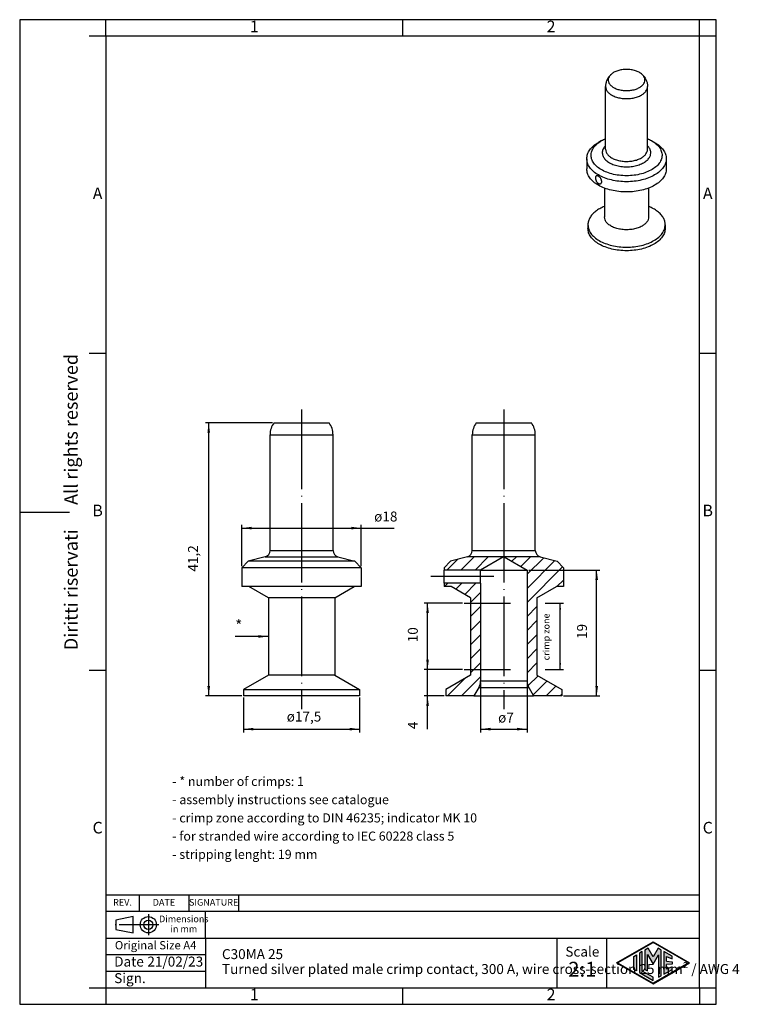
# Model space of a CAD drawing. Units: millimetres. Extents: x -225 to -116, y 160 to 309.
import ezdxf

# ---------------------------------------------------------------- set-up
doc = ezdxf.new("R2010")
doc.units = ezdxf.units.MM
doc.linetypes.add('DASHED', pattern=[15, 7, -8])
doc.linetypes.add('DOT_CENTER', pattern=[14, 12, -1, 0, -1])
doc.layers.add('1', color=7, linetype='Continuous')
doc.styles.add('CONVERTER_11', font='ARIAL.TTF', dxfattribs={"width": 1.2})
doc.styles.add('CONVERTER_12', font='ARIAL.TTF', dxfattribs={"width": 1.08})
doc.styles.add('CONVERTER_13', font='ARIAL.TTF', dxfattribs={"width": 1.38})
doc.styles.add('CONVERTER_14', font='simplex.shx', dxfattribs={"width": 0.95})
doc.styles.add('CONVERTER_15', font='simplex.shx', dxfattribs={"width": 0.855})
doc.dimstyles.new('ME10_DIM_10', dxfattribs={"dimtxt": 1.5, "dimasz": 1.5, "dimexe": 0.5, "dimexo": 0.25, "dimgap": 1, "dimtad": 1, "dimdsep": 46, "dimtxsty": 'CONVERTER_14', "dimsah": 1, "dimcen": 0.09, "dimclrd": 2, "dimclre": 2, "dimclrt": 4, "dimadec": 0, "dimazin": 0, "dimtfac": 1, "dimtdec": 4, "dimtix": 1, "dimtmove": 0, "dimatfit": 3, "dimfxl": 1, "dimtolj": 1, "dimtzin": 0, "dimarcsym": 0})
doc.dimstyles.new('ME10_DIM_11', dxfattribs={"dimtxt": 1.5, "dimasz": 1.5, "dimexe": 0.5, "dimexo": 0.25, "dimgap": 1, "dimtad": 1, "dimdsep": 46, "dimtxsty": 'CONVERTER_14', "dimsah": 1, "dimcen": 0.09, "dimclrd": 2, "dimclre": 2, "dimclrt": 4, "dimadec": 0, "dimazin": 0, "dimtfac": 1, "dimtdec": 4, "dimtix": 1, "dimtmove": 0, "dimatfit": 3, "dimfxl": 1, "dimtolj": 1, "dimtzin": 0, "dimarcsym": 0})
doc.dimstyles.new('ME10_DIM_12', dxfattribs={"dimtxt": 1, "dimasz": 1, "dimexe": 0.5, "dimexo": 0.25, "dimgap": 1, "dimtad": 1, "dimdsep": 46, "dimtxsty": 'CONVERTER_14', "dimsah": 1, "dimcen": 0.09, "dimclrd": 2, "dimclre": 2, "dimclrt": 4, "dimadec": 0, "dimazin": 0, "dimtfac": 1, "dimtdec": 4, "dimtix": 1, "dimtmove": 0, "dimatfit": 3, "dimfxl": 1, "dimtolj": 1, "dimtzin": 0, "dimarcsym": 0})
doc.dimstyles.new('ME10_DIM_13', dxfattribs={"dimtxt": 1.5, "dimasz": 1.5, "dimexe": 0.5, "dimexo": 0.25, "dimgap": 1, "dimtad": 1, "dimdsep": 46, "dimtxsty": 'CONVERTER_14', "dimsah": 1, "dimcen": 0.09, "dimclrd": 2, "dimclre": 2, "dimclrt": 4, "dimadec": 0, "dimazin": 0, "dimtfac": 1, "dimtdec": 4, "dimtix": 1, "dimtmove": 0, "dimatfit": 3, "dimfxl": 1, "dimtolj": 1, "dimtzin": 0, "dimarcsym": 0})
doc.dimstyles.new('ME10_DIM_14', dxfattribs={"dimtxt": 1.5, "dimasz": 1.5, "dimexe": 0.5, "dimexo": 0.25, "dimgap": 1, "dimtad": 1, "dimdsep": 46, "dimtxsty": 'CONVERTER_14', "dimsah": 1, "dimcen": 0.09, "dimclrd": 2, "dimclre": 2, "dimclrt": 4, "dimadec": 0, "dimazin": 0, "dimtfac": 1, "dimtdec": 4, "dimtix": 1, "dimtmove": 0, "dimatfit": 3, "dimfxl": 1, "dimtolj": 1, "dimtzin": 0, "dimarcsym": 0})
doc.dimstyles.new('ME10_DIM_15', dxfattribs={"dimtxt": 1.5, "dimasz": 1.5, "dimexe": 0.5, "dimexo": 0.25, "dimgap": 1, "dimtad": 1, "dimdsep": 46, "dimtxsty": 'CONVERTER_14', "dimsah": 1, "dimcen": 0.09, "dimclrd": 2, "dimclre": 2, "dimclrt": 4, "dimadec": 0, "dimazin": 0, "dimtfac": 1, "dimtdec": 4, "dimtix": 1, "dimtmove": 0, "dimatfit": 3, "dimfxl": 1, "dimtolj": 1, "dimtzin": 0, "dimarcsym": 0})
doc.dimstyles.new('ME10_DIM_16', dxfattribs={"dimtxt": 1.5, "dimasz": 1.5, "dimexe": 0.5, "dimexo": 0.25, "dimgap": 1, "dimtad": 1, "dimdsep": 46, "dimtxsty": 'CONVERTER_14', "dimsah": 1, "dimcen": 0.09, "dimclrd": 2, "dimclre": 2, "dimclrt": 4, "dimadec": 0, "dimazin": 0, "dimtfac": 1, "dimtdec": 4, "dimtix": 1, "dimtmove": 0, "dimatfit": 3, "dimfxl": 1, "dimtolj": 1, "dimtzin": 0, "dimarcsym": 0})
doc.dimstyles.new('ME10_DIM_17', dxfattribs={"dimtxt": 1.5, "dimasz": 1.5, "dimexe": 0.5, "dimexo": 0.25, "dimgap": 1, "dimtad": 1, "dimdsep": 46, "dimtxsty": 'CONVERTER_14', "dimsah": 1, "dimcen": 0.09, "dimclrd": 2, "dimclre": 2, "dimclrt": 4, "dimadec": 0, "dimazin": 0, "dimtfac": 1, "dimtdec": 4, "dimtix": 1, "dimtmove": 0, "dimatfit": 3, "dimfxl": 1, "dimtolj": 1, "dimtzin": 0, "dimarcsym": 0})
doc.dimstyles.get("Standard").update_dxf_attribs({"dimtxt": 0.18, "dimasz": 0.18, "dimexe": 0.18, "dimexo": 0.0625, "dimgap": 0.09, "dimtad": 0, "dimtih": 1, "dimtoh": 1, "dimdec": 4, "dimzin": 0, "dimdsep": 46, "dimtxsty": 'Standard', "dimcen": 0.09, "dimadec": 0, "dimazin": 0, "dimtfac": 1, "dimtdec": 4, "dimtofl": 0, "dimtmove": 0, "dimatfit": 3, "dimfxl": 1, "dimtolj": 1, "dimtzin": 0, "dimarcsym": 0})
pattern_1 = [(45, (0, 0), (-1.06066, 1.06066), [])]

# ---------------------------------------------------------------- blocks, each defined once
blk = doc.blocks.new('_formato_A4', base_point=(-240, 320))
at = {"layer": '1', "linetype": 'Continuous'}
h = blk.add_hatch(color=7, dxfattribs=at)
h.paths.add_polyline_path([(-259, 338.84), (-248.01, 332.5), (-259, 326.16), (-269.99, 332.5)])
h.paths.add_polyline_path([(-269.69, 332.5), (-259, 338.67), (-248.31, 332.5), (-259, 326.33)], flags=16)
for points in [[(-263.09, 335.43), (-263.09, 329.57), (-259, 327.21), (-259, 328.15), (-262.28, 330.04), (-262.28, 335.9)], [(-261.44, 336.38), (-261.45, 330.53), (-260.64, 330.06), (-260.64, 334.99), (-259, 332.15), (-257.37, 334.97), (-257.37, 328.17), (-256.56, 328.62), (-256.56, 336.38), (-257.5, 336.92), (-259, 334.32), (-260.5, 336.92)], [(-255.72, 335.9), (-255.72, 329.1), (-253.27, 330.52), (-253.27, 331.27), (-254.91, 330.61), (-254.91, 331.99), (-253.27, 332.15), (-253.27, 332.85), (-254.91, 333.01), (-254.91, 334.39), (-253.27, 333.73), (-253.27, 334.48)], [(-263.96, 334.93), (-263.96, 330.07), (-264.77, 330.54), (-264.77, 334.46)]]:
    blk.add_hatch(color=7, dxfattribs=at).paths.add_polyline_path(points)
at = {"layer": '1', "color": 7, "linetype": 'Continuous'}
for p, q in [((-450, 617), (-450, 320)), ((-240, 617), (-450, 617)), ((-424, 612), (-424, 617)), ((-334.5, 617), (-424, 617)), ((-334.5, 612), (-334.5, 617)), ((-245, 612), (-245, 617)), ((-240, 612), (-240, 617)), ((-240, 320), (-240, 617)), ((-424, 612), (-429, 612)), ((-424, 612), (-424, 325)), ((-424, 612), (-424, 325)), ((-424, 612), (-424, 343)), ((-334.5, 612), (-424, 612)), ((-245, 612), (-334.5, 612)), ((-245, 325), (-245, 612)), ((-240, 612), (-245, 612)), ((-240, 325), (-240, 612)), ((-424, 516.33), (-429, 516.33)), ((-240, 516.33), (-245, 516.33)), ((-450, 468.5), (-435, 468.5)), ((-424, 420.67), (-429, 420.67)), ((-240, 420.67), (-245, 420.67)), ((-424, 353), (-245, 353)), ((-414, 353), (-414, 348)), ((-399, 353), (-399, 348)), ((-384, 353), (-384, 348)), ((-245, 348), (-424, 348)), ((-394, 340), (-394, 348)), ((-415.75, 346.45), (-421, 345.4)), ((-421, 345.4), (-421, 342.6)), ((-415.75, 341.55), (-415.75, 346.45)), ((-421, 342.6), (-415.75, 341.55)), ((-424, 340), (-245, 340)), ((-424, 340), (-424, 320)), ((-394, 340), (-394, 325)), ((-394, 340), (-394, 325)), ((-288, 340), (-288, 325)), ((-273, 340), (-273, 325)), ((-269.99, 332.5), (-259, 338.84)), ((-269.69, 332.5), (-259, 338.67)), ((-259, 338.84), (-248.01, 332.5)), ((-248.31, 332.5), (-259, 338.67)), ((-262.28, 335.9), (-263.09, 335.43)), ((-262.28, 330.04), (-262.28, 335.9)), ((-261.44, 336.38), (-261.45, 330.53)), ((-260.5, 336.92), (-261.44, 336.38)), ((-259, 334.32), (-260.5, 336.92)), ((-257.5, 336.92), (-259, 334.32)), ((-256.56, 336.38), (-257.5, 336.92)), ((-256.56, 328.62), (-256.56, 336.38)), ((-253.27, 334.48), (-255.72, 335.9)), ((-255.72, 335.9), (-255.72, 329.1)), ((-424, 335), (-394, 335)), ((-264.77, 334.46), (-263.96, 334.93)), ((-264.77, 330.54), (-264.77, 334.46)), ((-263.96, 334.93), (-263.96, 330.07)), ((-263.09, 335.43), (-263.09, 329.57)), ((-260.64, 330.06), (-260.64, 334.99)), ((-260.64, 334.99), (-259, 332.15)), ((-259, 332.15), (-257.37, 334.97)), ((-257.37, 334.97), (-257.37, 328.17)), ((-254.91, 333.01), (-254.91, 334.39)), ((-254.91, 334.39), (-253.27, 333.73)), ((-254.91, 333.01), (-253.27, 332.85)), ((-253.27, 333.73), (-253.27, 334.48)), ((-253.27, 332.85), (-253.27, 332.15)), ((-424, 330), (-394, 330)), ((-269.99, 332.5), (-259, 326.16)), ((-269.69, 332.5), (-259, 326.33)), ((-263.96, 330.07), (-264.77, 330.54)), ((-259, 328.15), (-262.28, 330.04)), ((-261.45, 330.53), (-260.64, 330.06)), ((-259, 326.16), (-248.01, 332.5)), ((-248.31, 332.5), (-259, 326.33)), ((-255.72, 329.1), (-253.27, 330.52)), ((-253.27, 332.15), (-254.91, 331.99)), ((-254.91, 330.61), (-254.91, 331.99)), ((-253.27, 331.27), (-254.91, 330.61)), ((-253.27, 330.52), (-253.27, 331.27)), ((-263.09, 329.57), (-259, 327.21)), ((-259, 327.21), (-259, 328.15)), ((-257.37, 328.17), (-256.56, 328.62)), ((-429, 325), (-245, 325)), ((-334.5, 320), (-334.5, 325)), ((-245, 325), (-240, 325)), ((-245, 325), (-245, 320)), ((-240, 320), (-240, 325)), ((-450, 320), (-240, 320)), ((-245, 320), (-240, 320))]:
    blk.add_line(p, q, dxfattribs=at)
at = {"layer": '1', "color": 7, "linetype": 'DOT_CENTER'}
for p, q in [((-411.2, 347.15), (-411.2, 340.85)), ((-408.05, 344), (-421.7, 344))]:
    blk.add_line(p, q, dxfattribs=at)
at = {"layer": '1', "color": 7, "linetype": 'Continuous'}
for radius in [2.45, 1.4]:
    blk.add_circle((-411.2, 344), radius, dxfattribs=at)
at = {"layer": '1', "color": 7}
for s, insert, char_height, attachment_point, line_spacing_factor, style in [('1', (-379.25, 614.5), 3.5, 5, 1.320528, 'CONVERTER_11'), ('2', (-289.75, 614.5), 3.5, 5, 1.320528, 'CONVERTER_11'), ('A', (-426.5, 564.17), 3.5, 5, 1.320528, 'CONVERTER_11'), ('A', (-242.5, 564.17), 3.5, 5, 1.320528, 'CONVERTER_11'), ('B', (-426.5, 468.5), 3.5, 5, 1.320528, 'CONVERTER_11'), ('B', (-242.5, 468.5), 3.5, 5, 1.320528, 'CONVERTER_11'), ('C', (-426.5, 372.83), 3.5, 5, 1.320528, 'CONVERTER_11'), ('C', (-242.5, 372.83), 3.5, 5, 1.320528, 'CONVERTER_11'), ('REV.', (-419, 350.5), 2, 5, 0.90036, 'CONVERTER_11'), ('DATE', (-406.5, 350.5), 2, 5, 0.90036, 'CONVERTER_11'), ('SIGNATURE', (-391.5, 350.5), 2, 5, 0.90036, 'CONVERTER_11'), ('Dimensions', (-400.5, 345.5), 2, 5, 0.90036, 'CONVERTER_11'), ('in mm', (-400.5, 342.5), 2, 5, 0.60024, 'CONVERTER_11'), ('Original Size A4', (-409, 337.5), 2.5, 5, 0.60024, 'CONVERTER_13'), ('C30MA 25\\PTurned silver plated male crimp contact, 300 A, wire cross-section 25 mm² / AWG 4', (-389, 332.5), 3, 4, 0.90036, 'CONVERTER_12'), ('Scale', (-280.32, 335.5), 3, 5, 1.320528, 'CONVERTER_11'), ('Date', (-421.5, 332.5), 3, 4, 1.320528, 'CONVERTER_11'), ('21/02/23', (-411.5, 332.5), 3, 4, 1.320528, 'CONVERTER_11'), ('2:1', (-280.32, 330), 4.5, 5, 1.320528, 'CONVERTER_11'), ('Sign.', (-421.5, 327.5), 3, 4, 1.320528, 'CONVERTER_11'), ('1', (-379.25, 322.5), 3.5, 5, 1.320528, 'CONVERTER_11'), ('2', (-289.75, 322.5), 3.5, 5, 1.320528, 'CONVERTER_11')]:
    blk.add_mtext(s, dxfattribs=dict(at, insert=insert, char_height=char_height, attachment_point=attachment_point, line_spacing_factor=line_spacing_factor, style=style))
at = {"layer": '1', "color": 7, "insert": (-434, 471.5), "char_height": 4, "attachment_point": 5, "rotation": 90, "line_spacing_factor": 1.320528, "style": 'CONVERTER_11'}
blk.add_mtext('Diritti riservati      All rights reserved', dxfattribs=at)
blk = doc.blocks.new('A4_new', base_point=(-120, 160))
at = {"layer": '1', "xscale": 0.5, "yscale": 0.5, "zscale": 0.5}
blk.add_blockref('_formato_A4', (-120, 160), dxfattribs=at)
blk = doc.blocks.new('*D3')
at = {"layer": '1', "color": 2, "linetype": 'Continuous'}
for p, q in [((-158.25, 220.5), (-164, 220.5)), ((-163.5, 210.5), (-163.5, 220.5)), ((-158.25, 210.5), (-164, 210.5))]:
    blk.add_line(p, q, dxfattribs=at)
at = {"layer": '1', "color": 2}
for points in [[(-163.3, 219), (-163.7, 219), (-163.5, 220.5)], [(-163.7, 212), (-163.3, 212), (-163.5, 210.5)]]:
    blk.add_solid(points, dxfattribs=at)
at = {"layer": '1', "color": 4, "insert": (-164.5, 214.6), "char_height": 1.5, "attachment_point": 7, "rotation": 90, "line_spacing_factor": 0.60024, "style": 'CONVERTER_14'}
blk.add_mtext('10', dxfattribs=at)
blk = doc.blocks.new('*D4')
at = {"layer": '1', "color": 2, "linetype": 'Continuous'}
for p, q in [((-163.5, 210.5), (-163.5, 213.5)), ((-158.25, 210.5), (-164, 210.5)), ((-163.5, 206.5), (-163.5, 210.5)), ((-161, 206.5), (-164, 206.5)), ((-163.5, 201.5), (-163.5, 206.5))]:
    blk.add_line(p, q, dxfattribs=at)
at = {"layer": '1', "color": 2}
for points in [[(-163.7, 212), (-163.3, 212), (-163.5, 210.5)], [(-163.3, 205), (-163.7, 205), (-163.5, 206.5)]]:
    blk.add_solid(points, dxfattribs=at)
at = {"layer": '1', "color": 4, "insert": (-164.5, 201.5), "char_height": 1.5, "attachment_point": 7, "rotation": 90, "line_spacing_factor": 0.60024, "style": 'CONVERTER_14'}
blk.add_mtext('4', dxfattribs=at)
blk = doc.blocks.new('*D5')
at = {"layer": '1', "color": 2, "linetype": 'Continuous'}
for p, q in [((-145.75, 220.5), (-143, 220.5)), ((-143.5, 210.5), (-143.5, 220.5)), ((-145.75, 210.5), (-143, 210.5))]:
    blk.add_line(p, q, dxfattribs=at)
at = {"layer": '1', "color": 2}
for points in [[(-143.37, 219.5), (-143.63, 219.5), (-143.5, 220.5)], [(-143.63, 211.5), (-143.37, 211.5), (-143.5, 210.5)]]:
    blk.add_solid(points, dxfattribs=at)
at = {"layer": '1', "color": 4, "insert": (-144.8, 211.87), "char_height": 1, "attachment_point": 7, "rotation": 90, "line_spacing_factor": 0.60024, "style": 'CONVERTER_14'}
blk.add_mtext('crimp zone', dxfattribs=at)
blk = doc.blocks.new('*D6')
at = {"layer": '1', "color": 2, "linetype": 'Continuous'}
for p, q in [((-186.9, 247.7), (-197, 247.7)), ((-196.5, 206.5), (-196.5, 247.7)), ((-191.5, 206.5), (-197, 206.5))]:
    blk.add_line(p, q, dxfattribs=at)
at = {"layer": '1', "color": 2}
for points in [[(-196.3, 246.2), (-196.7, 246.2), (-196.5, 247.7)], [(-196.7, 208), (-196.3, 208), (-196.5, 206.5)]]:
    blk.add_solid(points, dxfattribs=at)
at = {"layer": '1', "color": 4, "insert": (-197.65, 225.26), "char_height": 1.5, "attachment_point": 7, "rotation": 90, "line_spacing_factor": 0.60024, "style": 'CONVERTER_14'}
blk.add_mtext('41,2', dxfattribs=at)
blk = doc.blocks.new('*D7')
at = {"layer": '1', "color": 2, "linetype": 'Continuous'}
for p, q in [((-148.25, 225.5), (-137.5, 225.5)), ((-138, 206.5), (-138, 225.5)), ((-143, 206.5), (-137.5, 206.5))]:
    blk.add_line(p, q, dxfattribs=at)
at = {"layer": '1', "color": 2}
for points in [[(-137.8, 224), (-138.2, 224), (-138, 225.5)], [(-138.2, 208), (-137.8, 208), (-138, 206.5)]]:
    blk.add_solid(points, dxfattribs=at)
at = {"layer": '1', "color": 4, "insert": (-139, 215.1), "char_height": 1.5, "attachment_point": 7, "rotation": 90, "line_spacing_factor": 0.60024, "style": 'CONVERTER_14'}
blk.add_mtext('19', dxfattribs=at)
blk = doc.blocks.new('*D8')
at = {"layer": '1', "color": 2, "linetype": 'Continuous'}
for p, q in [((-155.5, 208.52), (-155.5, 201)), ((-148.5, 208.52), (-148.5, 201)), ((-155.5, 201.5), (-148.5, 201.5))]:
    blk.add_line(p, q, dxfattribs=at)
at = {"layer": '1', "color": 2}
for points in [[(-154, 201.7), (-154, 201.3), (-155.5, 201.5)], [(-150, 201.3), (-150, 201.7), (-148.5, 201.5)]]:
    blk.add_solid(points, dxfattribs=at)
at = {"layer": '1', "color": 4, "insert": (-152.86, 202.5), "char_height": 1.5, "attachment_point": 7, "rotation": 0.0001, "line_spacing_factor": 0.60024, "style": 'CONVERTER_14'}
blk.add_mtext('\\C4;ø\\C4;7', dxfattribs=at)
blk = doc.blocks.new('*D9')
at = {"layer": '1', "color": 2, "linetype": 'Continuous'}
for p, q in [((-191.5, 226.1), (-191.5, 232.32)), ((-191.5, 231.82), (-173.5, 231.82)), ((-173.5, 226.1), (-173.5, 232.32)), ((-173.5, 231.82), (-168.52, 231.82))]:
    blk.add_line(p, q, dxfattribs=at)
at = {"layer": '1', "color": 2}
for points in [[(-190, 232.02), (-190, 231.62), (-191.5, 231.82)], [(-175, 231.62), (-175, 232.02), (-173.5, 231.82)]]:
    blk.add_solid(points, dxfattribs=at)
at = {"layer": '1', "color": 4, "insert": (-171.55, 232.82), "char_height": 1.5, "attachment_point": 7, "rotation": 0.0001, "line_spacing_factor": 0.60024, "style": 'CONVERTER_14'}
blk.add_mtext('\\C4;ø\\C4;18', dxfattribs=at)
blk = doc.blocks.new('*D10')
at = {"layer": '1', "color": 2, "linetype": 'Continuous'}
for p, q in [((-191.25, 206.25), (-191.25, 201)), ((-173.75, 206.25), (-173.75, 201)), ((-191.25, 201.5), (-173.75, 201.5))]:
    blk.add_line(p, q, dxfattribs=at)
at = {"layer": '1', "color": 2}
for points in [[(-189.75, 201.7), (-189.75, 201.3), (-191.25, 201.5)], [(-175.25, 201.3), (-175.25, 201.7), (-173.75, 201.5)]]:
    blk.add_solid(points, dxfattribs=at)
at = {"layer": '1', "color": 4, "insert": (-184.74, 202.65), "char_height": 1.5, "attachment_point": 7, "rotation": 0.0001, "line_spacing_factor": 0.60024, "style": 'CONVERTER_14'}
blk.add_mtext('\\C4;ø\\C4;17,5', dxfattribs=at)

msp = doc.modelspace()

# ---------------------------------------------------------------- hatches: boundary and pattern name
at = {"layer": '1', "linetype": 'Continuous'}
h = msp.add_hatch(dxfattribs=at)
h.set_pattern_fill('_USER', color=2, scale=1.5, angle=45, pattern_type=0)
h.set_pattern_definition(pattern_1)
h.paths.add_polyline_path([(-152.033, 227.501), (-155.5, 225.5), (-161, 225.5), (-161, 225.854), (-160.034, 226.82), (-157.491, 227.501)])
h = msp.add_hatch(dxfattribs=at)
h.set_pattern_fill('_USER', color=2, scale=1.5, angle=45, pattern_type=0)
h.set_pattern_definition(pattern_1)
edge = h.paths.add_edge_path()
edge.add_line((-143.966, 226.82), (-143, 225.854))
edge.add_line((-143, 225.854), (-143, 223))
edge.add_line((-143, 223), (-144.05, 223))
edge.add_line((-144.05, 223), (-147, 221.297))
edge.add_line((-147, 221.297), (-147, 209.665))
edge.add_line((-147, 209.665), (-143.25, 207.5))
edge.add_line((-143.25, 207.5), (-143.25, 206.5))
edge.add_line((-143.25, 206.5), (-147.5, 206.5))
edge.add_line((-147.5, 206.5), (-148.232, 207.768))
edge.add_arc((-146.5, 208.768), 2, 180, 210, ccw=False)
edge.add_line((-148.5, 208.768), (-148.5, 225.5))
edge.add_line((-148.5, 225.5), (-151.967, 227.501))
edge.add_line((-151.967, 227.501), (-146.509, 227.501))
edge.add_line((-146.509, 227.501), (-143.966, 226.82))
h = msp.add_hatch(dxfattribs=at)
h.set_pattern_fill('_USER', color=2, scale=1.5, angle=45, pattern_type=0)
h.set_pattern_definition(pattern_1)
edge = h.paths.add_edge_path()
edge.add_line((-155.5, 223.5), (-155.5, 208.768))
edge.add_arc((-157.5, 208.768), 2, 330, 360, ccw=False)
edge.add_line((-155.768, 207.768), (-156.5, 206.5))
edge.add_line((-156.5, 206.5), (-160.75, 206.5))
edge.add_line((-160.75, 206.5), (-160.75, 207.5))
edge.add_line((-160.75, 207.5), (-157, 209.665))
edge.add_line((-157, 209.665), (-157, 221.297))
edge.add_line((-157, 221.297), (-159.95, 223))
edge.add_line((-159.95, 223), (-161, 223))
edge.add_line((-161, 223), (-161, 223.5))
edge.add_line((-161, 223.5), (-155.5, 223.5))

# ---------------------------------------------------------------- linework, layer by layer
at = {"color": 7, "linetype": 'Continuous'}
for p, q in [((-136.657, 288.955), (-136.657, 298.423)), ((-130.33, 288.955), (-130.33, 298.423)), ((-137.263, 290.258), (-137.717, 289.998)), ((-129.725, 290.258), (-129.271, 289.998)), ((-139.488, 287.536), (-139.488, 285.985)), ((-127.5, 287.536), (-127.5, 285.985)), ((-136.824, 283.101), (-136.824, 278.743)), ((-130.164, 283.101), (-130.164, 278.743)), ((-139.322, 277.567), (-139.322, 277.024)), ((-127.667, 277.567), (-127.667, 277.024)), ((-186.65, 247.7), (-178.35, 247.7)), ((-156.15, 247.7), (-147.85, 247.7)), ((-187.25, 228.467), (-187.25, 245.9)), ((-177.75, 228.467), (-177.75, 245.9)), ((-156.75, 228.467), (-156.75, 245.9)), ((-147.25, 228.467), (-147.25, 245.9)), ((-187.991, 227.501), (-190.534, 226.82)), ((-177.009, 227.501), (-174.466, 226.82)), ((-157.491, 227.501), (-160.034, 226.82)), ((-152.033, 227.501), (-157.491, 227.501)), ((-152.033, 227.501), (-155.5, 225.5)), ((-146.509, 227.501), (-151.967, 227.501)), ((-151.967, 227.501), (-148.5, 225.5)), ((-146.509, 227.501), (-143.966, 226.82)), ((-190.534, 226.82), (-191.5, 225.854)), ((-173.5, 225.854), (-191.5, 225.854)), ((-191.5, 225.854), (-191.5, 223)), ((-174.466, 226.82), (-190.534, 226.82)), ((-174.466, 226.82), (-173.5, 225.854)), ((-173.5, 225.854), (-173.5, 223)), ((-160.034, 226.82), (-161, 225.854)), ((-161, 225.854), (-161, 225.5)), ((-143.966, 226.82), (-143, 225.854)), ((-143, 225.854), (-143, 223)), ((-155.5, 225.5), (-161, 225.5)), ((-155.5, 225.5), (-148.5, 225.5)), ((-148.5, 225.5), (-148.5, 208.768)), ((-173.5, 223), (-191.5, 223)), ((-187.5, 221.297), (-190.45, 223)), ((-177.5, 221.297), (-174.55, 223)), ((-161, 223.5), (-161, 223)), ((-155.5, 223.5), (-161, 223.5)), ((-159.95, 223), (-161, 223)), ((-157, 221.297), (-159.95, 223)), ((-155.5, 223.5), (-155.5, 208.768)), ((-147, 221.297), (-144.05, 223)), ((-143, 223), (-144.05, 223)), ((-187.5, 221.297), (-187.5, 209.665)), ((-177.5, 221.297), (-187.5, 221.297)), ((-177.5, 221.297), (-177.5, 209.665)), ((-157, 221.297), (-157, 209.665)), ((-147, 221.297), (-147, 209.665)), ((-187.5, 209.665), (-191.25, 207.5)), ((-177.5, 209.665), (-187.5, 209.665)), ((-177.5, 209.665), (-173.75, 207.5)), ((-157, 209.665), (-160.75, 207.5)), ((-147, 209.665), (-143.25, 207.5)), ((-191.25, 207.5), (-191.25, 206.5)), ((-191.25, 207.5), (-173.75, 207.5)), ((-173.75, 206.5), (-191.25, 206.5)), ((-173.75, 207.5), (-173.75, 206.5)), ((-160.75, 207.5), (-160.75, 206.5)), ((-156.5, 206.5), (-160.75, 206.5)), ((-155.768, 207.768), (-156.5, 206.5)), ((-156.5, 206.5), (-147.5, 206.5)), ((-148.232, 207.768), (-147.5, 206.5)), ((-143.25, 206.5), (-147.5, 206.5)), ((-143.25, 207.5), (-143.25, 206.5))]:
    msp.add_line(p, q, dxfattribs=at)
at = {"color": 2, "linetype": 'Continuous'}
for p, q in [((-187.25, 245.9), (-177.75, 245.9)), ((-156.75, 245.9), (-147.25, 245.9)), ((-187.991, 227.501), (-177.009, 227.501)), ((-187.25, 228.467), (-177.75, 228.467)), ((-156.75, 228.467), (-147.25, 228.467)), ((-151.995, 227.501), (-152.033, 227.501)), ((-151.967, 227.501), (-151.995, 227.501)), ((-155.5, 208.768), (-148.5, 208.768)), ((-155.768, 207.768), (-148.232, 207.768))]:
    msp.add_line(p, q, dxfattribs=at)
at = {"color": 7, "linetype": 'Continuous'}
for centre, radius, start, end in [((-184.25, 245.9), 3, 143.1301, 180), ((-180.75, 245.9), 3, 360, 36.8699), ((-153.75, 245.9), 3, 143.1301, 180), ((-150.25, 245.9), 3, 360, 36.8699), ((-188.25, 228.467), 1, 285, 360), ((-176.75, 228.467), 1, 180, 255), ((-157.75, 228.467), 1, 285, 360), ((-146.25, 228.467), 1, 180, 255), ((-157.5, 208.768), 2, 330, 360), ((-146.5, 208.768), 2, 180, 210)]:
    msp.add_arc(centre, radius, start, end, dxfattribs=at)
for points, knots in [([(-135.834, 300.252), (-135.965, 300.116), (-136.221, 299.851), (-136.434, 299.457), (-136.553, 299.136), (-136.613, 298.902), (-136.651, 298.659), (-136.655, 298.502), (-136.657, 298.423)], [0, 0, 0, 0, 0.5627381, 1.1031065, 1.326524, 1.5893801, 1.8261852, 2.0624184, 2.0624184, 2.0624184, 2.0624184]), ([(-135.834, 300.252), (-135.938, 300.141), (-136.136, 299.932), (-136.278, 299.528), (-136.243, 299.114), (-136.034, 298.729), (-135.68, 298.396), (-135.205, 298.125), (-134.636, 297.927), (-134.002, 297.812), (-133.339, 297.787), (-132.686, 297.856), (-132.074, 298.003), (-131.711, 298.184), (-131.538, 298.27)], [0, 0, 0, 0, 0.4525296, 0.8550268, 1.2439441, 1.6623146, 2.1396208, 2.6849401, 3.2912061, 3.9408953, 4.6104749, 5.2739458, 5.9060496, 6.4855739, 6.4855739, 6.4855739, 6.4855739]), ([(-131.154, 300.252), (-131.297, 300.362), (-131.602, 300.598), (-132.171, 300.821), (-132.81, 300.968), (-133.494, 301.016), (-134.178, 300.968), (-134.817, 300.821), (-135.386, 300.598), (-135.691, 300.362), (-135.834, 300.252)], [0, 0, 0, 0, 0.5401267, 1.1500233, 1.8133551, 2.5053612, 3.1973674, 3.8606991, 4.4705958, 5.0107225, 5.0107225, 5.0107225, 5.0107225]), ([(-131.538, 298.27), (-131.404, 298.357), (-131.153, 298.521), (-130.875, 298.849), (-130.724, 299.212), (-130.726, 299.59), (-130.873, 299.957), (-131.057, 300.15), (-131.154, 300.252)], [0, 0, 0, 0, 0.4763976, 0.8959019, 1.2710615, 1.6291281, 2.0044477, 2.4242093, 2.4242093, 2.4242093, 2.4242093]), ([(-131.154, 300.252), (-131.117, 300.217), (-131.043, 300.146), (-130.944, 300.038), (-130.852, 299.926), (-130.742, 299.775), (-130.625, 299.586), (-130.515, 299.357), (-130.433, 299.129), (-130.376, 298.902), (-130.338, 298.666), (-130.333, 298.508), (-130.33, 298.423)], [0, 0, 0, 0, 0.1537677, 0.3055027, 0.4404429, 0.5866529, 0.8673313, 1.1049097, 1.3490069, 1.5911877, 1.8084758, 2.0642221, 2.0642221, 2.0642221, 2.0642221]), ([(-139.488, 287.536), (-139.464, 287.765), (-139.416, 288.24), (-139.04, 288.903), (-138.479, 289.51), (-137.993, 289.822), (-137.736, 289.986)], [0, 0, 0, 0, 0.6857625, 1.4196039, 2.2348717, 3.145653, 3.145653, 3.145653, 3.145653]), ([(-129.725, 290.258), (-129.475, 290.098), (-129.005, 289.796), (-128.472, 289.196), (-128.163, 288.535), (-128.113, 287.837), (-128.331, 287.157), (-128.789, 286.536), (-129.453, 285.995), (-130.293, 285.549), (-131.274, 285.217), (-132.353, 285.011), (-133.482, 284.94), (-134.612, 285.008), (-135.692, 285.211), (-136.675, 285.541), (-137.519, 285.984), (-138.187, 286.524), (-138.649, 287.143), (-138.873, 287.822), (-138.829, 288.521), (-138.525, 289.182), (-137.997, 289.784), (-137.529, 290.087), (-137.281, 290.248)], [0, 0, 0, 0, 0.8860108, 1.6708053, 2.3733601, 3.0368309, 3.719028, 4.4704412, 5.3189254, 6.2692936, 7.3091412, 8.4145593, 9.5546232, 10.6950595, 11.8015596, 12.843091, 13.7955517, 14.6462359, 15.3995222, 16.0827364, 16.7459867, 17.4471733, 18.2299255, 19.1137312, 19.1137312, 19.1137312, 19.1137312]), ([(-137.736, 289.986), (-137.733, 289.988), (-137.726, 289.992), (-137.72, 289.996), (-137.717, 289.998)], [0, 0, 0, 0, 0.011219272, 0.022451336, 0.022451336, 0.022451336, 0.022451336]), ([(-137.281, 290.248), (-137.278, 290.25), (-137.272, 290.253), (-137.266, 290.256), (-137.263, 290.258)], [0, 0, 0, 0, 0.010015163, 0.020041744, 0.020041744, 0.020041744, 0.020041744]), ([(-137.263, 290.258), (-137.166, 290.312), (-136.969, 290.421), (-136.762, 290.512), (-136.657, 290.558)], [0, 0, 0, 0, 0.33239715, 0.67629967, 0.67629967, 0.67629967, 0.67629967]), ([(-130.33, 290.558), (-130.226, 290.512), (-130.019, 290.421), (-129.822, 290.312), (-129.725, 290.258)], [0, 0, 0, 0, 0.34390252, 0.67629967, 0.67629967, 0.67629967, 0.67629967]), ([(-129.271, 289.998), (-129.012, 289.833), (-128.521, 289.52), (-127.954, 288.911), (-127.573, 288.245), (-127.524, 287.766), (-127.5, 287.536)], [0, 0, 0, 0, 0.9180705, 1.7394297, 2.4781426, 3.167972, 3.167972, 3.167972, 3.167972]), ([(-136.657, 288.955), (-136.639, 288.809), (-136.6, 288.502), (-136.312, 288.089), (-135.891, 287.734), (-135.34, 287.448), (-134.693, 287.243), (-133.983, 287.129), (-133.246, 287.112), (-132.524, 287.197), (-131.848, 287.365), (-131.447, 287.565), (-131.255, 287.661)], [0, 0, 0, 0, 0.4364375, 0.9155105, 1.4623773, 2.0820232, 2.7644349, 3.4899747, 4.2335357, 4.9679296, 5.6670134, 6.308945, 6.308945, 6.308945, 6.308945]), ([(-131.255, 287.661), (-131.12, 287.748), (-130.863, 287.913), (-130.567, 288.233), (-130.369, 288.583), (-130.343, 288.834), (-130.33, 288.955)], [0, 0, 0, 0, 0.4806901, 0.9109703, 1.2982755, 1.6602058, 1.6602058, 1.6602058, 1.6602058]), ([(-127.5, 287.536), (-127.524, 287.306), (-127.573, 286.83), (-127.949, 286.165), (-128.514, 285.564), (-129.27, 285.043), (-130.18, 284.618), (-131.213, 284.303), (-132.332, 284.11), (-133.494, 284.044), (-134.656, 284.11), (-135.775, 284.303), (-136.808, 284.618), (-137.718, 285.043), (-138.474, 285.564), (-139.039, 286.165), (-139.415, 286.83), (-139.464, 287.306), (-139.488, 287.536)], [0, 0, 0, 0, 0.6865322, 1.4212949, 2.2377142, 3.1498734, 4.1554403, 5.2401793, 6.381811, 7.5530807, 8.7243505, 9.8659822, 10.9507212, 11.9562881, 12.8684473, 13.6848666, 14.4196293, 15.1061615, 15.1061615, 15.1061615, 15.1061615]), ([(-127.5, 285.985), (-127.524, 285.756), (-127.573, 285.28), (-127.949, 284.615), (-128.514, 284.014), (-129.27, 283.493), (-130.18, 283.068), (-131.213, 282.753), (-132.332, 282.56), (-133.494, 282.494), (-134.656, 282.56), (-135.775, 282.753), (-136.808, 283.068), (-137.718, 283.493), (-138.474, 284.014), (-139.039, 284.615), (-139.415, 285.28), (-139.464, 285.756), (-139.488, 285.985)], [0, 0, 0, 0, 0.6865322, 1.4212949, 2.2377142, 3.1498734, 4.1554403, 5.2401793, 6.381811, 7.5530807, 8.7243505, 9.8659822, 10.9507212, 11.9562881, 12.8684473, 13.6848666, 14.4196293, 15.1061615, 15.1061615, 15.1061615, 15.1061615]), ([(-138.053, 284.931), (-138.067, 284.921), (-138.097, 284.9), (-138.131, 284.853), (-138.156, 284.796), (-138.176, 284.712), (-138.18, 284.598), (-138.165, 284.485), (-138.142, 284.387), (-138.117, 284.309), (-138.086, 284.231), (-138.039, 284.134), (-137.971, 284.023), (-137.888, 283.926), (-137.815, 283.859), (-137.76, 283.82), (-137.701, 283.786), (-137.65, 283.764), (-137.605, 283.751), (-137.571, 283.745), (-137.538, 283.742), (-137.505, 283.742), (-137.472, 283.746), (-137.441, 283.754), (-137.412, 283.764), (-137.394, 283.774), (-137.386, 283.778)], [0, 0, 0, 0, 0.0529819, 0.1085781, 0.1703877, 0.2378771, 0.3665766, 0.5103117, 0.5790168, 0.6676702, 0.7582128, 0.8301015, 0.9913099, 1.1456055, 1.2115119, 1.2880407, 1.3471436, 1.4163343, 1.4545726, 1.4870917, 1.5184674, 1.5536064, 1.5877203, 1.6167628, 1.6499931, 1.6785038, 1.6785038, 1.6785038, 1.6785038]), ([(-137.235, 284.09), (-137.236, 284.107), (-137.237, 284.139), (-137.243, 284.188), (-137.252, 284.237), (-137.266, 284.289), (-137.283, 284.341), (-137.304, 284.393), (-137.327, 284.443), (-137.371, 284.524), (-137.44, 284.629), (-137.545, 284.748), (-137.657, 284.845), (-137.751, 284.903), (-137.818, 284.932), (-137.858, 284.945), (-137.894, 284.954), (-137.93, 284.958), (-137.963, 284.958), (-137.995, 284.954), (-138.026, 284.945), (-138.044, 284.936), (-138.053, 284.931)], [0, 0, 0, 0, 0.0511243, 0.0971496, 0.1482631, 0.2011064, 0.2584928, 0.3100141, 0.369975, 0.423246, 0.5871367, 0.7470814, 0.8961714, 1.0314469, 1.0774663, 1.114639, 1.1554917, 1.1887232, 1.2226139, 1.255094, 1.2861227, 1.3166275, 1.3166275, 1.3166275, 1.3166275]), ([(-137.386, 283.778), (-137.373, 283.786), (-137.35, 283.801), (-137.321, 283.829), (-137.296, 283.862), (-137.274, 283.9), (-137.256, 283.943), (-137.244, 283.991), (-137.236, 284.04), (-137.236, 284.074), (-137.235, 284.09)], [0, 0, 0, 0, 0.04457165, 0.0816791, 0.12001955, 0.16773003, 0.21296399, 0.26057395, 0.31456155, 0.36213159, 0.36213159, 0.36213159, 0.36213159]), ([(-136.824, 280.335), (-137.068, 280.227), (-137.537, 280.02), (-138.157, 279.613), (-138.662, 279.157), (-139.034, 278.656), (-139.276, 278.121), (-139.306, 277.749), (-139.322, 277.567)], [0, 0, 0, 0, 0.7987521, 1.5372724, 2.21297, 2.8298479, 3.4000102, 3.9439471, 3.9439471, 3.9439471, 3.9439471]), ([(-127.667, 277.567), (-127.682, 277.749), (-127.712, 278.121), (-127.954, 278.656), (-128.326, 279.157), (-128.831, 279.613), (-129.451, 280.02), (-129.92, 280.227), (-130.164, 280.335)], [0, 0, 0, 0, 0.5439369, 1.1140992, 1.7309771, 2.4066747, 3.145195, 3.9439471, 3.9439471, 3.9439471, 3.9439471]), ([(-131.137, 277.381), (-131.339, 277.28), (-131.761, 277.069), (-132.473, 276.892), (-133.233, 276.804), (-134.009, 276.821), (-134.756, 276.941), (-135.437, 277.156), (-136.017, 277.458), (-136.461, 277.832), (-136.764, 278.266), (-136.805, 278.589), (-136.824, 278.743)], [0, 0, 0, 0, 0.6757175, 1.4115951, 2.1846414, 2.9673372, 3.7310633, 4.4493914, 5.1016502, 5.6772995, 6.1815869, 6.6409948, 6.6409948, 6.6409948, 6.6409948]), ([(-130.164, 278.743), (-130.177, 278.615), (-130.204, 278.351), (-130.413, 277.983), (-130.725, 277.646), (-130.995, 277.473), (-131.137, 277.381)], [0, 0, 0, 0, 0.3809792, 0.7886689, 1.2415954, 1.747585, 1.747585, 1.747585, 1.747585]), ([(-139.322, 277.567), (-139.299, 277.344), (-139.251, 276.881), (-138.885, 276.234), (-138.335, 275.65), (-137.6, 275.144), (-136.714, 274.73), (-135.709, 274.424), (-134.621, 274.236), (-133.491, 274.173), (-132.36, 274.236), (-131.274, 274.428), (-130.264, 274.725), (-129.66, 275.035), (-129.37, 275.184)], [0, 0, 0, 0, 0.6677112, 1.3823625, 2.1764768, 3.063745, 4.0418797, 5.0970099, 6.2074387, 7.3466311, 8.4857375, 9.595915, 10.6506494, 11.6282805, 11.6282805, 11.6282805, 11.6282805]), ([(-129.37, 274.641), (-129.66, 274.492), (-130.264, 274.182), (-131.274, 273.885), (-132.36, 273.693), (-133.491, 273.63), (-134.621, 273.693), (-135.709, 273.881), (-136.714, 274.187), (-137.6, 274.6), (-138.335, 275.107), (-138.885, 275.691), (-139.251, 276.338), (-139.299, 276.801), (-139.322, 277.024)], [0, 0, 0, 0, 0.9776311, 2.0323655, 3.142543, 4.2816494, 5.4208417, 6.5312706, 7.5864008, 8.5645354, 9.4518036, 10.2459179, 10.9605692, 11.6282805, 11.6282805, 11.6282805, 11.6282805]), ([(-129.37, 275.184), (-129.12, 275.344), (-128.648, 275.648), (-128.102, 276.237), (-127.737, 276.882), (-127.689, 277.344), (-127.667, 277.567)], [0, 0, 0, 0, 0.8854818, 1.6781033, 2.3915602, 3.0582738, 3.0582738, 3.0582738, 3.0582738]), ([(-127.667, 277.024), (-127.689, 276.801), (-127.737, 276.339), (-128.102, 275.694), (-128.648, 275.104), (-129.12, 274.801), (-129.37, 274.641)], [0, 0, 0, 0, 0.6667136, 1.3801705, 2.172792, 3.0582738, 3.0582738, 3.0582738, 3.0582738])]:
    msp.add_open_spline(points, degree=3, knots=knots, dxfattribs=at)
at = {"color": 2, "linetype": 'Continuous'}
for points, knots in [([(-136.657, 298.423), (-136.639, 298.277), (-136.6, 297.97), (-136.312, 297.557), (-135.891, 297.202), (-135.34, 296.916), (-134.693, 296.71), (-133.983, 296.597), (-133.246, 296.58), (-132.524, 296.664), (-131.848, 296.833), (-131.447, 297.033), (-131.255, 297.129)], [0, 0, 0, 0, 0.4364375, 0.9155105, 1.4623773, 2.0820232, 2.7644349, 3.4899747, 4.2335357, 4.9679296, 5.6670134, 6.308945, 6.308945, 6.308945, 6.308945]), ([(-131.255, 297.129), (-131.12, 297.216), (-130.863, 297.381), (-130.567, 297.701), (-130.369, 298.051), (-130.343, 298.302), (-130.33, 298.423)], [0, 0, 0, 0, 0.4806901, 0.9109703, 1.2982755, 1.6602058, 1.6602058, 1.6602058, 1.6602058]), ([(-136.657, 289.492), (-136.785, 289.345), (-137.028, 289.065), (-137.184, 288.531), (-137.111, 287.994), (-136.816, 287.497), (-136.339, 287.068), (-135.707, 286.72), (-134.955, 286.468), (-134.123, 286.325), (-133.256, 286.297), (-132.404, 286.391), (-131.605, 286.586), (-131.132, 286.822), (-130.906, 286.935)], [0, 0, 0, 0, 0.5803266, 1.10102, 1.6110798, 2.1645951, 2.7965068, 3.516171, 4.3132532, 5.1647186, 6.0402636, 6.9066816, 7.7318462, 8.4888337, 8.4888337, 8.4888337, 8.4888337]), ([(-130.906, 286.935), (-130.733, 287.047), (-130.408, 287.258), (-130.044, 287.678), (-129.84, 288.142), (-129.823, 288.628), (-129.99, 289.103), (-130.213, 289.358), (-130.33, 289.492)], [0, 0, 0, 0, 0.614697, 1.1578428, 1.6440183, 2.1054707, 2.5841351, 3.1150521, 3.1150521, 3.1150521, 3.1150521])]:
    msp.add_open_spline(points, degree=3, knots=knots, dxfattribs=at)
at = {"layer": '1', "color": 2, "linetype": 'DOT_CENTER'}
for p, q in [((-182.5, 249.7), (-182.5, 204.5)), ((-152, 249.7), (-152, 204.5)), ((-153.5, 224.5), (-163, 224.5))]:
    msp.add_line(p, q, dxfattribs=at)
at = {"layer": '1', "color": 7, "linetype": 'Continuous'}
for p, q in [((-161, 223.5), (-161, 225.5)), ((-155.5, 223.5), (-155.5, 225.5))]:
    msp.add_line(p, q, dxfattribs=at)
at = {"layer": '1', "color": 2, "linetype": 'DASHED'}
for p, q in [((-158, 220.5), (-146, 220.5)), ((-158, 210.5), (-146, 210.5))]:
    msp.add_line(p, q, dxfattribs=at)
at = {"layer": '1', "color": 2}
msp.add_solid([(-189, 215.283), (-189, 215.678), (-187.5, 215.481)], dxfattribs=at)

# ---------------------------------------------------------------- block references
msp.add_blockref('A4_new', (-120, 160))

# ---------------------------------------------------------------- texts
at = {"layer": '1', "color": 4, "style": 'CONVERTER_14', "width": 0.95}
msp.add_text('*', height=1.75, dxfattribs=at).set_placement((-192.5, 216.23))
at = {"layer": '1', "color": 4, "insert": (-202, 181.5), "char_height": 1.375, "attachment_point": 7, "line_spacing_factor": 1.20048, "style": 'CONVERTER_15'}
msp.add_mtext('- * number of crimps: 1\\P- assembly instructions see catalogue\\P- crimp zone according to DIN 46235; indicator MK 10\\P- for stranded wire according to IEC 60228 class 5\\P- stripping lenght: 19 mm', dxfattribs=at)

# ---------------------------------------------------------------- dimensions: what is measured, and where the dimension line sits
at = {"layer": '1'}
for base, p1, p2, dimstyle, picture, middle in [((-196.5, 206.5), (-186.65, 247.7), (-191.25, 206.5), 'ME10_DIM_13', '*D6', (-198.325, 227.1)), ((-138, 206.5), (-148.5, 225.5), (-143.25, 206.5), 'ME10_DIM_14', '*D7', (-139.75, 216)), ((-163.5, 206.5), (-158, 210.5), (-160.75, 206.5), 'ME10_DIM_11', '*D4', (-165.25, 201.95))]:
    dim = msp.add_linear_dim(base=base, p1=p1, p2=p2, angle=90, dimstyle=dimstyle, dxfattribs=at)
    dim.commit()
    dim.dimension.update_dxf_attribs({"geometry": picture, "text_midpoint": middle, "text_rotation": 90})
for p1, p2, distance, dimstyle, picture, middle in [((-173.5, 225.854), (-191.5, 225.854), -5.966, 'ME10_DIM_16', '*D9', (-170.25, 233.57)), ((-148.5, 208.768), (-155.5, 208.768), 7.268, 'ME10_DIM_15', '*D8', (-152, 203.25)), ((-173.75, 206.5), (-191.25, 206.5), 5, 'ME10_DIM_17', '*D10', (-182.5, 203.325))]:
    dim = msp.add_aligned_dim(p1=p1, p2=p2, distance=distance, dimstyle=dimstyle, override={"dimpost": 'ø<>'}, dxfattribs=at)
    dim.commit()
    dim.dimension.update_dxf_attribs({"geometry": picture, "text_midpoint": middle, "text_rotation": 0.00014})
dim = msp.add_aligned_dim(p1=(-158, 220.5), p2=(-158, 210.5), distance=-5.5, dimstyle='ME10_DIM_10', dxfattribs=at)
dim.commit()
dim.dimension.update_dxf_attribs({"geometry": '*D3', "text_midpoint": (-165.25, 215.5), "text_rotation": -90})
dim = msp.add_aligned_dim(p1=(-146, 220.5), p2=(-146, 210.5), distance=2.5, text='crimp zone', dimstyle='ME10_DIM_12', dxfattribs=at)
dim.commit()
dim.dimension.update_dxf_attribs({"geometry": '*D5', "text_midpoint": (-145.15, 215.5), "text_rotation": -90})

# ---------------------------------------------------------------- leaders
at = {"layer": '1', "color": 2, "linetype": 'Continuous', "has_arrowhead": 0}
msp.add_leader([(-187.5, 215.481), (-192.5, 215.481)], dimstyle='Standard', dxfattribs=at)

doc.saveas('drawing.dxf')
